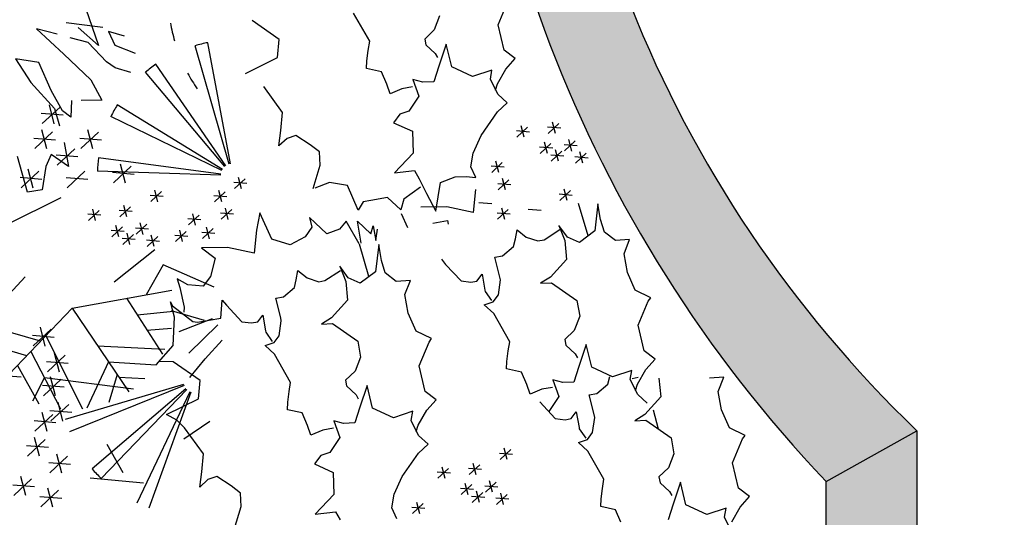
# Model space of a CAD drawing. Extents: x 89708 to 117056, y 36103 to 60719.
# Drawn here: x 102067 to 103633, y 42153 to 42945 of the extents above; entities that cross this region are included whole.
import ezdxf

# ---------------------------------------------------------------- set-up
doc = ezdxf.new("R2010")
doc.units = 0
doc.header["$LTSCALE"] = 50
doc.layers.add('2', color=80, linetype='Continuous')
doc.layers.add('A-Flor-Strs', color=12, linetype='Continuous')

msp = doc.modelspace()

# ---------------------------------------------------------------- hatches: boundary and pattern name
at = {"layer": 'A-Flor-Strs'}
h = msp.add_hatch(color=256, dxfattribs=at)
h.paths.add_polyline_path([(103632.6, 45187.1), (103437.6, 45187.1, 0.060247), (103113.6, 44802.1), (103113.6, 44555.2, -0.107533)])
h.paths.add_polyline_path([(102911.4, 43868.1), (102782.6, 43868.1, 0.171944), (103113.6, 42507.9), (103113.6, 42801.7, -0.144027)])
for points in [[(103113.6, 42801.7), (103113.6, 42507.9, 0.04543), (103349.6, 42210.1), (103493.6, 42291.1, -0.083333)], [(103349.6, 40258.1), (103493.6, 40258.1), (103493.6, 42291.1), (103349.6, 42210.1)]]:
    msp.add_hatch(color=256, dxfattribs=at).paths.add_polyline_path(points)

# ---------------------------------------------------------------- linework, layer by layer
at = {"layer": '2', "linetype": 'ByBlock'}
for p, q in [((102827.9, 42937.1), (102843.9, 42975.2)), ((102172.4, 42962.2), (102192.5, 42903.8)), ((102623.7, 42910.8), (102598.2, 42955.6)), ((102141.2, 42940.6), (102199.7, 42933)), ((102479.8, 42913.7), (102436.8, 42943.7)), ((102734.9, 42951.4), (102726.3, 42928.7)), ((102837.6, 42896.6), (102827.9, 42937.1)), ((102126.7, 42921.8), (102094.2, 42930.4)), ((102094.2, 42930.4), (102137.2, 42890)), ((102192.5, 42903.8), (102160.4, 42932.6)), ((102234, 42919), (102208.7, 42926.5)), ((102208.7, 42926.5), (102218.6, 42904.3)), ((102726.3, 42928.7), (102711.2, 42914.3)), ((102175.9, 42908.8), (102147.6, 42916.3)), ((102205.2, 42878), (102175.9, 42908.8)), ((102402.3, 42715.5), (102366.5, 42908.5)), ((102477.3, 42885.1), (102479.8, 42913.7)), ((102621.2, 42896.2), (102623.7, 42910.8)), ((102711.2, 42914.3), (102712.8, 42905.2)), ((102712.8, 42905.2), (102727.8, 42891.4)), ((102745.3, 42906.2), (102733.8, 42871.3)), ((102754.1, 42870.2), (102745.3, 42906.2)), ((102137.2, 42890), (102180.2, 42849.6)), ((102218.6, 42904.3), (102250.7, 42891.9)), ((102400.5, 42715.1), (102346.1, 42903.7)), ((102619.2, 42879.4), (102621.2, 42896.2)), ((102727.8, 42891.4), (102731.4, 42885)), ((102855, 42883.2), (102837.6, 42896.6)), ((102097.6, 42877.1), (102060.7, 42882.6)), ((102060.7, 42882.6), (102085.2, 42845)), ((102117.4, 42832.6), (102097.6, 42877.1)), ((102218.9, 42868.4), (102205.2, 42878)), ((102395, 42712.5), (102283.8, 42874.3)), ((102426.3, 42859.7), (102477.3, 42885.1)), ((102618.7, 42867.6), (102619.2, 42879.4)), ((102840.3, 42866.5), (102855, 42883.2)), ((102244.2, 42860.9), (102218.9, 42868.4)), ((102393.6, 42711.4), (102267.2, 42861.6)), ((102642.3, 42862.3), (102618.7, 42867.6)), ((102650.7, 42842.7), (102642.3, 42862.3)), ((102733.8, 42871.3), (102725.6, 42846.4)), ((102787, 42854.8), (102754.1, 42870.2)), ((102817.9, 42864.9), (102787, 42854.8)), ((102815.5, 42850.4), (102817.9, 42864.9)), ((102817.9, 42864.9), (102817.9, 42864.9)), ((102826.8, 42843), (102840.3, 42866.5)), ((102085.2, 42845), (102122.4, 42803.6)), ((102180.2, 42849.6), (102198, 42816.8)), ((102656, 42827.2), (102650.7, 42842.7)), ((102692.2, 42850), (102701.9, 42823.5)), ((102708.1, 42845.7), (102692.2, 42850)), ((102692.2, 42850), (102692.2, 42850)), ((102725.6, 42846.4), (102708.1, 42845.7)), ((102787, 42854.8), (102787, 42854.8)), ((102827.2, 42826.7), (102815.5, 42850.4)), ((102823.5, 42833), (102826.8, 42843)), ((102135.1, 42799.8), (102117.4, 42832.6)), ((102485.1, 42797.2), (102455.2, 42838.9)), ((102674.7, 42835.1), (102656, 42827.2)), ((102691.8, 42838.1), (102674.7, 42835.1)), ((102842.2, 42812.9), (102827.2, 42826.7)), ((102149.4, 42816.3), (102148.7, 42790.2)), ((102198, 42816.8), (102165.2, 42816.5)), ((102701.9, 42823.5), (102686, 42799.5)), ((102827.1, 42798.5), (102842.2, 42812.9)), ((102136.2, 42793.1), (102101.6, 42795.9)), ((102131.4, 42806.1), (102103.2, 42779.7)), ((102122.2, 42779.2), (102114.4, 42809.5)), ((102122.4, 42803.6), (102130.8, 42776.3)), ((102148.7, 42790.2), (102135.1, 42799.8)), ((102389.7, 42706.9), (102222.3, 42809.4)), ((102482.6, 42768.6), (102485.1, 42797.2)), ((102485.1, 42797.2), (102485.1, 42797.2)), ((102686, 42799.5), (102671.7, 42794.7)), ((102800.9, 42761), (102827.1, 42798.5)), ((102388.8, 42705.3), (102212.3, 42791)), ((102671.7, 42794.7), (102661.5, 42781.2)), ((102661.5, 42781.2), (102691.6, 42767.6)), ((102924.4, 42780.1), (102907.5, 42764.2)), ((102918.9, 42763.9), (102914.2, 42782.1)), ((102119.6, 42766.5), (102091.4, 42740.1)), ((102110.4, 42739.6), (102102.6, 42769.8)), ((102192.7, 42766.3), (102164.5, 42739.9)), ((102183.5, 42739.4), (102175.7, 42769.6)), ((102479.3, 42744.5), (102482.6, 42768.6)), ((102691.6, 42767.6), (102691.6, 42767.6)), ((102691.6, 42767.6), (102692.7, 42732.6)), ((102877.7, 42766.3), (102856.9, 42768)), ((102874.8, 42774.2), (102857.8, 42758.3)), ((102869.3, 42758), (102864.6, 42776.2)), ((102927.3, 42772.2), (102906.6, 42773.9)), ((102124.4, 42753.4), (102089.8, 42756.2)), ((102137.8, 42749.9), (102144.6, 42711.6)), ((102197.5, 42753.2), (102162.9, 42756)), ((102492.3, 42756.2), (102479.3, 42744.5)), ((102506.5, 42761), (102492.3, 42756.2)), ((102529.3, 42746.2), (102506.5, 42761)), ((102788.3, 42732.9), (102800.9, 42761)), ((102906.2, 42732.1), (102901.5, 42750.2)), ((102950.4, 42752.2), (102933.5, 42736.3)), ((102944.9, 42736.1), (102940.2, 42754.2)), ((102154.8, 42739.8), (102126.6, 42713.4)), ((102543.9, 42734.7), (102529.3, 42746.2)), ((102545, 42713.7), (102543.9, 42734.7)), ((102784.5, 42711.1), (102788.3, 42732.9)), ((102914.6, 42740.4), (102893.8, 42742.1)), ((102911.7, 42748.2), (102894.8, 42732.4)), ((102929.4, 42735.8), (102912.4, 42720)), ((102923.9, 42719.7), (102919.2, 42737.8)), ((102953.3, 42744.4), (102932.6, 42746)), ((102967.9, 42732.7), (102951, 42716.9)), ((102962.4, 42716.6), (102957.7, 42734.7)), ((102079.9, 42670.4), (102063.9, 42727.4)), ((102117.2, 42730.8), (102108.7, 42711.3)), ((102144.6, 42711.6), (102117.2, 42730.8)), ((102159.6, 42726.7), (102125, 42729.5)), ((102387.1, 42699.5), (102192.5, 42725.1)), ((102692.7, 42732.6), (102662.9, 42701.5)), ((102692.7, 42732.6), (102692.7, 42732.6)), ((102834.5, 42718), (102817.6, 42702.1)), ((102829, 42701.9), (102824.3, 42720)), ((102932.3, 42728), (102911.5, 42729.7)), ((102970.8, 42724.9), (102950, 42726.6)), ((102097.7, 42704), (102069.5, 42677.5)), ((102088.5, 42677.1), (102080.7, 42707.3)), ((102108.7, 42711.3), (102103.2, 42674.4)), ((102170.8, 42703.8), (102142.6, 42677.3)), ((102386.9, 42697.7), (102190.8, 42704.2)), ((102249.3, 42698.9), (102214.6, 42701.7)), ((102244.4, 42712), (102216.2, 42685.5)), ((102235.3, 42685.1), (102227.4, 42715.3)), ((102533.9, 42676.6), (102545, 42713.7)), ((102662.9, 42701.5), (102695.1, 42704.9)), ((102695.1, 42704.9), (102702.3, 42692)), ((102792.6, 42693.8), (102784.5, 42711.1)), ((102837.4, 42710.2), (102816.7, 42711.8)), ((102102.5, 42690.9), (102067.9, 42693.7)), ((102175.6, 42690.7), (102141, 42693.5)), ((102428.3, 42684.3), (102407.6, 42685.9)), ((102425.5, 42692.1), (102408.5, 42676.3)), ((102419.9, 42676), (102415.3, 42694.1)), ((102560, 42685.9), (102536.4, 42677)), ((102588.5, 42681.4), (102560, 42685.9)), ((102702.3, 42692), (102714.1, 42668.3)), ((102729, 42640.3), (102736.1, 42686.2)), ((102736.1, 42686.2), (102759.7, 42695)), ((102759.7, 42695), (102777.2, 42695.8)), ((102777.2, 42695.8), (102792.6, 42693.8)), ((102845, 42690.3), (102828.1, 42674.4)), ((102839.5, 42674.1), (102834.8, 42692.3)), ((102103.2, 42674.4), (102079.9, 42670.4)), ((102292.5, 42671.6), (102275.5, 42655.8)), ((102287, 42655.5), (102282.3, 42673.6)), ((102393.9, 42671.1), (102377, 42655.2)), ((102388.4, 42655), (102383.7, 42673.1)), ((102605.4, 42642.1), (102588.5, 42681.4)), ((102704.7, 42678.4), (102677.8, 42659.5)), ((102792.1, 42674.9), (102788.1, 42638.5)), ((102847.9, 42682.4), (102827.2, 42684.1)), ((102942.9, 42673.3), (102926, 42657.5)), ((102937.4, 42657.2), (102932.7, 42675.3)), ((102132.9, 42661.6), (102046.5, 42618.6)), ((102295.4, 42663.8), (102274.6, 42665.5)), ((102396.8, 42663.3), (102376.1, 42664.9)), ((102613.1, 42655.2), (102605.4, 42642.1)), ((102625.4, 42657.4), (102613.1, 42655.2)), ((102652.2, 42662.1), (102625.4, 42657.4)), ((102673.3, 42642.3), (102652.2, 42662.1)), ((102677.8, 42659.5), (102673.3, 42642.3)), ((102714.1, 42668.3), (102729, 42640.3)), ((102945.8, 42665.5), (102925, 42667.2)), ((102193.6, 42641.6), (102176.6, 42625.7)), ((102188, 42625.5), (102183.3, 42643.6)), ((102246.1, 42639.6), (102225.3, 42641.3)), ((102243.2, 42647.5), (102226.3, 42631.6)), ((102237.7, 42631.3), (102233, 42649.5)), ((102404.4, 42643.3), (102387.5, 42627.5)), ((102398.9, 42627.2), (102394.2, 42645.4)), ((102746.2, 42647.5), (102704.9, 42647)), ((102788.1, 42638.5), (102746.2, 42647.5)), ((102818.1, 42651.8), (102797.3, 42653.5)), ((102844, 42643.3), (102827.1, 42627.4)), ((102838.5, 42627.2), (102833.8, 42645.3)), ((102896.5, 42641.4), (102875.8, 42643)), ((102955.2, 42653.3), (102970.4, 42601.9)), ((102986.4, 42652.1), (102981.5, 42609)), ((102990.8, 42627.1), (102986.4, 42652.1)), ((102196.4, 42633.8), (102175.7, 42635.4)), ((102355.4, 42626.4), (102334.7, 42628.1)), ((102352.5, 42634.2), (102335.6, 42618.4)), ((102347, 42618.1), (102342.3, 42636.2)), ((102407.3, 42635.5), (102386.6, 42637.2)), ((102449.2, 42638), (102443.7, 42610)), ((102467.9, 42595.9), (102449.2, 42638)), ((102528, 42630.5), (102531.9, 42614.8)), ((102555.4, 42604.5), (102528, 42630.5)), ((102586.1, 42624.3), (102575.8, 42611.9)), ((102606.8, 42588.4), (102586.1, 42624.3)), ((102610.2, 42589.5), (102604.1, 42624.4)), ((102604.1, 42624.4), (102625.6, 42604.2)), ((102673.8, 42636.6), (102683.7, 42614.4)), ((102724.3, 42621.5), (102747.6, 42625.6)), ((102747.6, 42625.6), (102748.6, 42619.8)), ((102846.9, 42635.5), (102826.1, 42637.1)), ((102996.9, 42607), (102990.8, 42627.1)), ((102233.4, 42607.8), (102212.6, 42609.5)), ((102230.5, 42615.7), (102213.6, 42599.8)), ((102225, 42599.5), (102220.3, 42617.7)), ((102272.1, 42611.8), (102251.3, 42613.5)), ((102269.2, 42619.6), (102252.3, 42603.8)), ((102263.7, 42603.5), (102259, 42621.6)), ((102331.8, 42608.1), (102314.9, 42592.2)), ((102326.3, 42591.9), (102321.6, 42610.1)), ((102374.6, 42612.8), (102357.7, 42596.9)), ((102369.1, 42596.6), (102364.4, 42614.8)), ((102443.7, 42610), (102439.8, 42573.5)), ((102531.9, 42614.8), (102521.1, 42599.4)), ((102575.8, 42611.9), (102555.4, 42604.5)), ((102625.6, 42604.2), (102629.3, 42616.8)), ((102629.3, 42616.8), (102633.4, 42593.6)), ((102633.4, 42593.6), (102636.2, 42612)), ((102855.4, 42596.2), (102857.9, 42610.8)), ((102857.9, 42610.8), (102872.5, 42599.2)), ((102900.9, 42594.8), (102925.7, 42611)), ((102924.6, 42617.8), (102933.8, 42593.6)), ((102937.9, 42599), (102924.6, 42617.8)), ((102981.5, 42609), (102957, 42590.6)), ((102251, 42595.4), (102230.3, 42597.1)), ((102248.1, 42603.3), (102231.2, 42587.4)), ((102242.6, 42587.1), (102237.9, 42605.3)), ((102289.6, 42592.3), (102268.8, 42594)), ((102286.7, 42600.2), (102269.8, 42584.3)), ((102281.2, 42584), (102276.5, 42602.2)), ((102334.7, 42600.2), (102313.9, 42601.9)), ((102377.5, 42604.9), (102356.7, 42606.6)), ((102497.5, 42586.6), (102467.9, 42595.9)), ((102521.1, 42599.4), (102497.5, 42586.6)), ((102852.5, 42584), (102855.4, 42596.2)), ((102872.5, 42599.2), (102891.2, 42593.1)), ((102891.2, 42593.1), (102900.9, 42594.8)), ((102933.8, 42593.6), (102936.6, 42563.5)), ((102957, 42590.6), (102937.9, 42599)), ((103014.3, 42593.6), (102996.9, 42607)), ((103036.7, 42595.2), (103014.3, 42593.6)), ((103028.1, 42572.5), (103036.7, 42595.2)), ((102217.4, 42528.2), (102282.1, 42579.4)), ((102397.8, 42582.6), (102356.5, 42582.1)), ((102356.5, 42582.1), (102378, 42565.6)), ((102439.8, 42573.5), (102397.8, 42582.6)), ((102606.8, 42588.4), (102622, 42537)), ((102638.1, 42587.2), (102633.1, 42544.1)), ((102642.5, 42562.1), (102638.1, 42587.2)), ((102835, 42569.2), (102852.5, 42584)), ((102378, 42565.6), (102370.8, 42536.4)), ((102648.5, 42542.1), (102642.5, 42562.1)), ((102737.8, 42563.9), (102744.2, 42555.6)), ((102822.7, 42567), (102835, 42569.2)), ((102830.8, 42535.6), (102822.7, 42567)), ((102936.6, 42563.5), (102911.3, 42535.6)), ((103033.3, 42542.9), (103028.1, 42572.5)), ((102268.8, 42507.6), (102296, 42555.6)), ((102376.4, 42519.3), (102295.3, 42555)), ((102507, 42531.3), (102509.5, 42545.9)), ((102509.5, 42545.9), (102524.1, 42534.3)), ((102552.5, 42529.9), (102577.4, 42546)), ((102589.5, 42534.1), (102576.2, 42552.8)), ((102576.2, 42552.8), (102585.5, 42528.6)), ((102744.2, 42555.6), (102768.9, 42529.4)), ((102076.2, 42535.8), (101993.9, 42447.4)), ((102334.8, 42523.3), (102317.6, 42532.8)), ((102317.6, 42532.8), (102322.1, 42519.1)), ((102370.8, 42536.4), (102359, 42520.8)), ((102504.1, 42519.1), (102507, 42531.3)), ((102524.1, 42534.3), (102542.8, 42528.2)), ((102542.8, 42528.2), (102552.5, 42529.9)), ((102608.6, 42525.6), (102589.5, 42534.1)), ((102633.1, 42544.1), (102608.6, 42525.6)), ((102666, 42528.7), (102648.5, 42542.1)), ((102688.4, 42530.3), (102666, 42528.7)), ((102679.8, 42507.6), (102688.4, 42530.3)), ((102768.9, 42529.4), (102784.4, 42527.4)), ((102784.4, 42527.4), (102794.2, 42529.1)), ((102794.2, 42529.1), (102802.3, 42540)), ((102802.3, 42540), (102806.7, 42514.9)), ((102828.2, 42507), (102831.6, 42531)), ((102831.6, 42531), (102830.8, 42535.6)), ((102911.3, 42535.6), (102895.4, 42525.8)), ((103045.8, 42514.6), (103033.3, 42542.9)), ((102150.5, 42486.2), (102309.2, 42514.9)), ((102322.1, 42519.1), (102328.6, 42487.4)), ((102359, 42520.8), (102334.8, 42523.3)), ((102486.6, 42504.3), (102504.1, 42519.1)), ((102585.5, 42528.6), (102588.2, 42498.6)), ((102806.7, 42514.9), (102807.1, 42512.6)), ((102895.4, 42525.8), (102912.9, 42526.5)), ((102912.9, 42526.5), (102953.1, 42498.3)), ((103070.6, 42502.5), (103045.8, 42514.6)), ((102237, 42501.8), (102294.2, 42413.1)), ((102386.9, 42470.3), (102389.4, 42499)), ((102389.4, 42499), (102395.9, 42490.7)), ((102474.4, 42502.1), (102486.6, 42504.3)), ((102482.4, 42470.6), (102474.4, 42502.1)), ((102588.2, 42498.6), (102562.9, 42470.7)), ((102684.9, 42478), (102679.8, 42507.6)), ((102807.1, 42512.6), (102817.2, 42498)), ((102820.1, 42496.1), (102828.2, 42507)), ((102953.1, 42498.3), (102957.5, 42473.2)), ((103066.5, 42497.1), (103070.6, 42502.5)), ((102150.5, 42486.2), (102039.6, 42369.1)), ((102150.5, 42486.2), (102240.9, 42352.7)), ((102313.6, 42471.6), (102306.8, 42496.2)), ((102306.8, 42496.2), (102310.4, 42489.8)), ((102308, 42482.4), (102360.7, 42466.7)), ((102310.4, 42489.8), (102342.5, 42464.9)), ((102328.6, 42487.4), (102328, 42479.6)), ((102395.9, 42490.7), (102420.6, 42464.5)), ((102805.8, 42491.3), (102820.1, 42496.1)), ((102820.8, 42477.5), (102805.8, 42491.3)), ((103050.5, 42459), (103066.5, 42497.1)), ((102254.1, 42475.3), (102311.7, 42481.3)), ((102311.5, 42426.6), (102313.6, 42471.6)), ((102373.1, 42469.2), (102320.2, 42448.5)), ((102350.2, 42463.9), (102386.9, 42470.3)), ((102445.8, 42464.2), (102453.9, 42475.1)), ((102453.9, 42475.1), (102458.3, 42450)), ((102483.2, 42466.1), (102482.4, 42470.6)), ((102562.9, 42470.7), (102547, 42460.8)), ((102697.4, 42449.6), (102684.9, 42478)), ((102846.3, 42432.6), (102820.8, 42477.5)), ((102957.5, 42473.2), (102948.8, 42450.6)), ((102100.6, 42433.5), (101990.6, 42464.8)), ((102117.2, 42452.6), (102088.9, 42426.1)), ((102108, 42425.7), (102100.1, 42455.9)), ((102269.6, 42451.2), (102308.6, 42454.4)), ((102336, 42414.5), (102382.2, 42459.4)), ((102342.5, 42464.9), (102350.2, 42463.9)), ((102420.6, 42464.5), (102436, 42462.5)), ((102436, 42462.5), (102445.8, 42464.2)), ((102479.9, 42442.1), (102483.2, 42466.1)), ((102547, 42460.8), (102564.5, 42461.6)), ((102564.5, 42461.6), (102604.7, 42433.4)), ((103060.2, 42418.4), (103050.5, 42459)), ((102122, 42439.5), (102087.4, 42442.3)), ((102108.7, 42442.1), (102167.3, 42325.8)), ((102362.2, 42405.3), (102388.9, 42435.3)), ((102458.3, 42450), (102458.7, 42447.7)), ((102458.7, 42447.7), (102468.9, 42433.1)), ((102471.7, 42431.2), (102479.9, 42442.1)), ((102722.2, 42437.6), (102697.4, 42449.6)), ((102718.1, 42432.1), (102722.2, 42437.6)), ((102948.8, 42450.6), (102933.7, 42436.2)), ((102933.7, 42436.2), (102935.3, 42427.1)), ((102078.4, 42410.1), (101998, 42433.6)), ((102191.2, 42426.1), (102297.8, 42420.6)), ((102284.2, 42396), (102311.5, 42426.6)), ((102457.5, 42426.4), (102471.7, 42431.2)), ((102472.5, 42412.6), (102457.5, 42426.4)), ((102604.7, 42433.4), (102609.1, 42408.3)), ((102702.1, 42394.1), (102718.1, 42432.1)), ((102843.8, 42418.1), (102846.3, 42432.6)), ((102935.3, 42427.1), (102950.4, 42413.3)), ((102967.9, 42428.1), (102956.4, 42393.2)), ((102976.7, 42392.1), (102967.9, 42428.1)), ((102085.1, 42417.2), (102132.2, 42326)), ((102139.6, 42411), (102111.4, 42384.5)), ((102130.4, 42384.1), (102122.6, 42414.3)), ((102337.8, 42375.8), (102362.2, 42405.3)), ((102497.9, 42367.7), (102472.5, 42412.6)), ((102609.1, 42408.3), (102600.5, 42385.7)), ((102841.8, 42401.3), (102843.8, 42418.1)), ((102950.4, 42413.3), (102954, 42406.9)), ((103077.6, 42405.1), (103060.2, 42418.4)), ((103062.9, 42388.4), (103077.6, 42405.1)), ((102064, 42394.9), (102097.5, 42333.9)), ((102144.4, 42397.9), (102109.8, 42400.7)), ((102208.5, 42400.6), (102174.2, 42326.7)), ((102208.5, 42400.6), (102284.2, 42396)), ((102311, 42400.7), (102288.2, 42401.4)), ((102354, 42370.7), (102311, 42400.7)), ((102711.8, 42353.5), (102702.1, 42394.1)), ((102841.3, 42389.4), (102841.8, 42401.3)), ((102864.8, 42384.2), (102841.3, 42389.4)), ((102956.4, 42393.2), (102948.2, 42368.3)), ((103009.6, 42376.7), (102976.7, 42392.1)), ((103049.4, 42364.9), (103062.9, 42388.4)), ((102069.7, 42376.3), (102035.1, 42379.1)), ((102106.6, 42375.6), (102087.4, 42337.8)), ((102133.4, 42373.2), (102105.2, 42346.8)), ((102106.6, 42375.6), (102248.2, 42357.9)), ((102124.2, 42346.3), (102116.4, 42376.6)), ((102222.2, 42380.4), (102208.8, 42335.8)), ((102225.1, 42376), (102266.4, 42374.1)), ((102600.5, 42385.7), (102585.4, 42371.3)), ((102873.3, 42364.5), (102864.8, 42384.2)), ((103002.3, 42365.1), (103005.2, 42377.4)), ((103040.5, 42386.8), (103009.6, 42376.7)), ((103009.6, 42376.7), (103009.6, 42376.7)), ((103038, 42372.3), (103040.5, 42386.8)), ((103040.5, 42386.8), (103040.5, 42386.8)), ((103041, 42374.3), (103050.7, 42376)), ((103083.6, 42374.7), (103086.4, 42344.7)), ((103186.6, 42376.3), (103164.1, 42374.8)), ((103177.9, 42353.7), (103186.6, 42376.3)), ((102138.2, 42360.2), (102103.6, 42363)), ((102327.9, 42364.6), (102139.7, 42308.9)), ((102328.5, 42362.9), (102146.6, 42289.1)), ((102331.6, 42357.8), (102182.4, 42230.3)), ((102351.5, 42342), (102354, 42370.7)), ((102495.5, 42353.2), (102497.9, 42367.7)), ((102585.4, 42371.3), (102587, 42362.2)), ((102587, 42362.2), (102602, 42348.4)), ((102619.5, 42363.2), (102608, 42328.3)), ((102628.4, 42327.1), (102619.5, 42363.2)), ((102878.6, 42349), (102873.3, 42364.5)), ((102897.3, 42357), (102878.6, 42349)), ((102914.4, 42360), (102897.3, 42357)), ((102930.7, 42367.5), (102914.8, 42371.8)), ((102914.8, 42371.8), (102914.8, 42371.8)), ((102914.8, 42371.8), (102924.5, 42345.3)), ((102948.2, 42368.3), (102930.7, 42367.5)), ((102984.8, 42350.3), (103002.3, 42365.1)), ((103049.8, 42348.5), (103038, 42372.3)), ((103046.1, 42354.9), (103049.4, 42364.9)), ((102332.9, 42356.4), (102196.8, 42215.1)), ((102337.8, 42353), (102253.4, 42175.9)), ((102339.5, 42352.3), (102272.7, 42167.8)), ((102300.5, 42316.7), (102351.5, 42342)), ((102493.4, 42336.4), (102495.5, 42353.2)), ((102602, 42348.4), (102605.6, 42342)), ((102729.2, 42340.1), (102711.8, 42353.5)), ((102924.5, 42345.3), (102908.6, 42321.4)), ((102972.6, 42348.2), (102984.8, 42350.3)), ((102980.6, 42316.7), (102972.6, 42348.2)), ((103064.8, 42334.7), (103049.8, 42348.5)), ((103086.4, 42344.7), (103061.1, 42316.8)), ((103183.1, 42324.1), (103177.9, 42353.7)), ((102145.2, 42333), (102116.9, 42306.6)), ((102136, 42306.1), (102128.2, 42336.4)), ((102492.9, 42324.5), (102493.4, 42336.4)), ((102608, 42328.3), (102599.8, 42303.4)), ((102661.3, 42311.8), (102628.4, 42327.1)), ((102714.5, 42323.5), (102729.2, 42340.1)), ((102894.1, 42336.8), (102918.7, 42310.6)), ((102119.8, 42316.8), (102091.6, 42290.4)), ((102110.7, 42289.9), (102102.8, 42320.2)), ((102150, 42320), (102115.4, 42322.7)), ((102317.2, 42307.8), (102300.5, 42316.7)), ((102516.5, 42319.3), (102492.9, 42324.5)), ((102525, 42299.6), (102516.5, 42319.3)), ((102692.2, 42321.9), (102661.3, 42311.8)), ((102661.3, 42311.8), (102661.3, 42311.8)), ((102689.7, 42307.4), (102692.2, 42321.9)), ((102692.2, 42321.9), (102692.2, 42321.9)), ((102701, 42300), (102714.5, 42323.5)), ((102918.7, 42310.6), (102934.2, 42308.6)), ((102934.2, 42308.6), (102944, 42310.3)), ((102944, 42310.3), (102952.1, 42321.2)), ((102952.1, 42321.2), (102956.5, 42296.1)), ((102978.1, 42288.1), (102981.4, 42312.2)), ((102981.4, 42312.2), (102980.6, 42316.7)), ((103061.1, 42316.8), (103045.2, 42306.9)), ((103082.8, 42293.6), (103075, 42323.8)), ((103195.6, 42295.7), (103183.1, 42324.1)), ((102124.7, 42303.8), (102090.1, 42306.6)), ((102329.4, 42295.8), (102317.2, 42307.8)), ((102369.8, 42305.7), (102328, 42277.7)), ((102359.3, 42254.2), (102329.4, 42295.8)), ((102530.2, 42284.1), (102525, 42299.6)), ((102566.1, 42295.1), (102549, 42292.1)), ((102566.5, 42306.9), (102576.1, 42280.4)), ((102566.5, 42306.9), (102566.5, 42306.9)), ((102582.3, 42302.6), (102566.5, 42306.9)), ((102599.8, 42303.4), (102582.3, 42302.6)), ((102701.4, 42283.6), (102689.7, 42307.4)), ((102697.8, 42290), (102701, 42300)), ((102956.5, 42296.1), (102956.9, 42293.8)), ((103045.2, 42306.9), (103062.7, 42307.7)), ((103062.7, 42307.7), (103102.9, 42279.5)), ((103220.4, 42283.6), (103195.6, 42295.7)), ((102098.8, 42250.3), (102091, 42280.5)), ((102549, 42292.1), (102530.2, 42284.1)), ((102576.1, 42280.4), (102560.2, 42256.5)), ((102716.4, 42269.8), (102701.4, 42283.6)), ((102956.9, 42293.8), (102967.1, 42279.1)), ((102969.9, 42277.3), (102978.1, 42288.1)), ((103102.9, 42279.5), (103107.3, 42254.4)), ((103216.3, 42278.2), (103220.4, 42283.6)), ((102112.8, 42264.1), (102078.2, 42266.9)), ((102108, 42277.2), (102079.8, 42250.8)), ((102231.7, 42224.2), (102206.3, 42269)), ((102701.3, 42255.4), (102716.4, 42269.8)), ((102842.4, 42245), (102837.7, 42263.2)), ((102955.6, 42272.5), (102969.9, 42277.3)), ((102970.7, 42258.6), (102955.6, 42272.5)), ((103200.3, 42240.2), (103216.3, 42278.2)), ((102143.2, 42250.5), (102115, 42224.1)), ((102134, 42223.6), (102126.2, 42253.8)), ((102356.8, 42225.5), (102359.3, 42254.2)), ((102359.3, 42254.2), (102359.3, 42254.2)), ((102546, 42251.6), (102535.7, 42238.1)), ((102560.2, 42256.5), (102546, 42251.6)), ((102675.2, 42218), (102701.3, 42255.4)), ((102850.8, 42253.3), (102830, 42255)), ((102847.9, 42261.2), (102831, 42245.3)), ((102996.1, 42213.8), (102970.7, 42258.6)), ((103107.3, 42254.4), (103098.7, 42231.8)), ((102148, 42237.4), (102113.4, 42240.2)), ((102535.7, 42238.1), (102565.8, 42224.6)), ((102743.5, 42215), (102738.8, 42233.1)), ((102798.6, 42237), (102781.7, 42221.2)), ((102793.1, 42220.9), (102788.4, 42239)), ((103098.7, 42231.8), (103083.6, 42217.4)), ((103210, 42199.6), (103200.3, 42240.2)), ((102076.9, 42187.8), (102069.1, 42218)), ((102353.5, 42201.4), (102356.8, 42225.5)), ((102380.7, 42218), (102366.5, 42213.2)), ((102403.5, 42203.2), (102380.7, 42218)), ((102565.8, 42224.6), (102566.9, 42189.5)), ((102565.8, 42224.6), (102565.8, 42224.6)), ((102662.5, 42189.9), (102675.2, 42218)), ((102751.9, 42223.3), (102731.1, 42225)), ((102749, 42231.1), (102732.1, 42215.3)), ((102801.5, 42229.2), (102780.8, 42230.8)), ((103083.6, 42217.4), (103085.2, 42208.3)), ((102091, 42201.6), (102056.3, 42204.4)), ((102086.1, 42214.7), (102057.9, 42188.2)), ((102179.1, 42216), (102264.1, 42208)), ((102366.5, 42213.2), (102353.5, 42201.4)), ((102418.1, 42191.6), (102403.5, 42203.2)), ((102785.9, 42205.2), (102769, 42189.3)), ((102780.4, 42189.1), (102775.7, 42207.2)), ((102827.5, 42201.3), (102806.8, 42203)), ((102824.6, 42209.2), (102807.7, 42193.3)), ((102819.1, 42193), (102814.4, 42211.2)), ((102993.7, 42199.2), (102996.1, 42213.8)), ((103085.2, 42208.3), (103100.2, 42194.5)), ((103117.7, 42209.2), (103106.2, 42174.3)), ((103126.5, 42173.2), (103117.7, 42209.2)), ((102134, 42183.3), (102099.4, 42186.1)), ((102129.2, 42196.4), (102101, 42169.9)), ((102120, 42169.5), (102112.2, 42199.7)), ((102419.2, 42170.7), (102418.1, 42191.6)), ((102566.9, 42189.5), (102537.2, 42158.5)), ((102566.9, 42189.5), (102566.9, 42189.5)), ((102658.7, 42168.1), (102662.5, 42189.9)), ((102788.8, 42197.4), (102768, 42199)), ((102806.5, 42185), (102785.7, 42186.6)), ((102803.6, 42192.8), (102786.7, 42176.9)), ((102798.1, 42176.7), (102793.4, 42194.8)), ((102842.1, 42189.7), (102825.2, 42173.8)), ((102836.6, 42173.6), (102831.9, 42191.7)), ((102991.6, 42182.4), (102993.7, 42199.2)), ((103100.2, 42194.5), (103103.8, 42188)), ((103227.4, 42186.2), (103210, 42199.6)), ((103212.7, 42169.6), (103227.4, 42186.2)), ((102408.1, 42133.6), (102419.2, 42170.7)), ((102708.7, 42175), (102691.8, 42159.1)), ((102703.2, 42158.8), (102698.5, 42177)), ((102845, 42181.9), (102824.3, 42183.5)), ((102991.1, 42170.6), (102991.6, 42182.4)), ((103014.7, 42165.4), (102991.1, 42170.6)), ((103106.2, 42174.3), (103098, 42149.5)), ((103159.4, 42157.9), (103126.5, 42173.2)), ((103199.2, 42146.1), (103212.7, 42169.6)), ((102537.2, 42158.5), (102569.3, 42161.8)), ((102569.3, 42161.8), (102576.5, 42149)), ((102666.8, 42150.7), (102658.7, 42168.1)), ((102711.6, 42167.1), (102690.9, 42168.8)), ((103023.1, 42145.7), (103014.7, 42165.4)), ((103190.4, 42168), (103159.4, 42157.9)), ((103159.4, 42157.9), (103159.4, 42157.9)), ((103187.9, 42153.5), (103190.4, 42168)), ((103199.6, 42129.7), (103187.9, 42153.5)), ((103190.4, 42168), (103190.4, 42168))]:
    msp.add_line(p, q, dxfattribs=at)
for centre, radius, start, end in [((102571.7, 42986.2), 268.8, 189.9453, 196.192), ((102405.7, 42697.1), 215, 100.5087, 106.0864), ((102405.7, 42697.1), 215, 124.5087, 130.0864), ((102571.7, 42986.2), 268.8, 207.9453, 214.192), ((102405.7, 42697.1), 215, 148.5087, 154.0864), ((102405.7, 42697.1), 215, 172.5087, 178.0864), ((102345.9, 42370), 215, 220.5087, 226.0864)]:
    msp.add_arc(centre, radius, start, end, dxfattribs=at)
at = {"layer": 'A-Flor-Strs'}
for p, q in [((103349.6, 42210.1), (103493.6, 42291.1)), ((103349.6, 42210.1), (103493.6, 42291.1)), ((103493.6, 42291.1), (103493.6, 40258.1)), ((103349.6, 40258.1), (103349.6, 42210.1))]:
    msp.add_line(p, q, dxfattribs=at)
for centre, radius, start, end in [((104867.2, 43655), 2095.5, 133.0196, 223.5941), ((104825, 43678.5), 1922.9, 128.3241, 226.18)]:
    msp.add_arc(centre, radius, start, end, dxfattribs=at)

doc.saveas('drawing.dxf')
